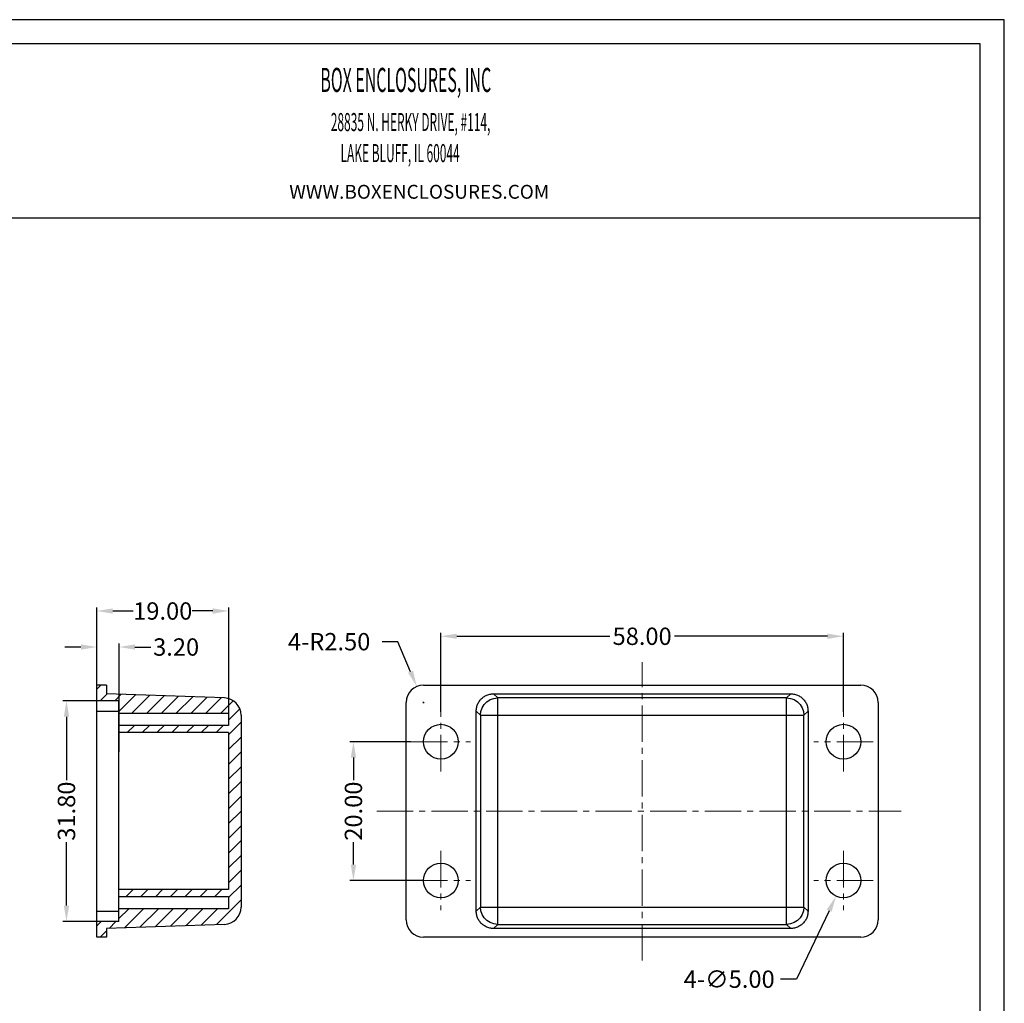
# Model space of a CAD drawing. Units: inches. Extents: x 75 to 598, y 30 to 256.
# Drawn here: x 456 to 598, y 114 to 256 of the extents above; entities that cross this region are included whole.
import ezdxf

# ---------------------------------------------------------------- set-up
doc = ezdxf.new("R2010")
doc.units = ezdxf.units.IN
doc.linetypes.add('CENTER2', pattern=[1.125, 0.75, -0.125, 0.125, -0.125])
doc.layers.add('CEN', color=1, linetype='CENTER2', lineweight=15)
doc.layers.add('DIM', color=3, linetype='Continuous', lineweight=18)
doc.layers.add('FRAME', color=7, linetype='Continuous')
doc.dimstyles.get("Standard").update_dxf_attribs({"dimtxt": 2.5, "dimasz": 2.3, "dimexe": 0.5, "dimexo": 0.05, "dimgap": 0.09, "dimtad": 0, "dimzin": 0, "dimdsep": 46, "dimtxsty": 'Standard', "dimcen": 0.09, "dimclrt": 4, "dimadec": 0, "dimazin": 0, "dimtfac": 1, "dimtix": 1, "dimtofl": 0, "dimtmove": 0, "dimatfit": 0, "dimfxl": 1, "dimtolj": 1, "dimtzin": 0, "dimarcsym": 0})

# ---------------------------------------------------------------- blocks, each defined once
blk = doc.blocks.new('*D13')
at = {"layer": 'Defpoints', "color": 0}
for p in [(574.72, 167.31), (516.72, 156.4), (574.72, 156.4)]:
    blk.add_point(p, dxfattribs=at)
at = {"layer": 'DIM', "color": 0, "lineweight": -2}
for p, q in [((516.72, 156.45), (516.72, 167.81)), ((574.72, 156.45), (574.72, 167.81)), ((519.02, 167.31), (541.05, 167.31)), ((572.42, 167.31), (550.4, 167.31))]:
    blk.add_line(p, q, dxfattribs=at)
at = {"layer": 'DIM', "color": 0}
for points in [[(519.02, 167.69), (519.02, 166.93), (516.72, 167.31)], [(572.42, 167.69), (572.42, 166.93), (574.72, 167.31)]]:
    blk.add_solid(points, dxfattribs=at)
at = {"layer": 'DIM', "color": 4, "insert": (545.72, 167.31), "char_height": 2.5, "attachment_point": 5}
blk.add_mtext('\\A1;58.00', dxfattribs=at)
blk = doc.blocks.new('*D14')
at = {"layer": 'Defpoints', "color": 0}
for p in [(512.45, 152.13), (504.13, 132.13), (514.22, 132.13)]:
    blk.add_point(p, dxfattribs=at)
at = {"layer": 'DIM', "color": 0, "lineweight": -2}
for p, q in [((512.4, 152.13), (503.63, 152.13)), ((504.13, 149.83), (504.13, 146.59)), ((504.13, 134.43), (504.13, 137.66)), ((514.17, 132.13), (503.63, 132.13))]:
    blk.add_line(p, q, dxfattribs=at)
at = {"layer": 'DIM', "color": 0}
for points in [[(503.75, 149.83), (504.52, 149.83), (504.13, 152.13)], [(503.75, 134.43), (504.52, 134.43), (504.13, 132.13)]]:
    blk.add_solid(points, dxfattribs=at)
at = {"layer": 'DIM', "color": 4, "insert": (504.13, 142.13), "char_height": 2.5, "attachment_point": 5, "rotation": 90}
blk.add_mtext('\\A1;20.00', dxfattribs=at)
blk = doc.blocks.new('*D15')
at = {"layer": 'Defpoints', "color": 0}
for p in [(575.8, 134.39), (573.65, 129.87)]:
    blk.add_point(p, dxfattribs=at)
at = {"layer": 'DIM', "color": 0, "lineweight": -2}
for p, q in [((574.63, 132.13), (574.81, 132.13)), ((574.72, 132.04), (574.72, 132.22)), ((572.66, 127.79), (567.97, 117.93)), ((567.97, 117.93), (565.67, 117.93))]:
    blk.add_line(p, q, dxfattribs=at)
at = {"layer": 'DIM', "color": 0}
blk.add_solid([(572.32, 127.96), (573.01, 127.63), (573.65, 129.87)], dxfattribs=at)
at = {"layer": 'DIM', "color": 4, "insert": (558.26, 117.93), "char_height": 2.5, "attachment_point": 5}
blk.add_mtext('\\A1;{\\f????|b0|i0|c0|p54;4-}∅5.00', dxfattribs=at)
blk = doc.blocks.new('*D18')
at = {"layer": 'Defpoints', "color": 0}
for p in [(513.25, 160.08), (514.22, 157.78)]:
    blk.add_point(p, dxfattribs=at)
at = {"layer": 'DIM', "color": 0, "lineweight": -2}
for p, q in [((510.55, 166.53), (508.25, 166.53)), ((512.36, 162.2), (510.55, 166.53)), ((514.13, 157.78), (514.31, 157.78)), ((514.22, 157.69), (514.22, 157.87))]:
    blk.add_line(p, q, dxfattribs=at)
at = {"layer": 'DIM', "color": 0}
blk.add_solid([(512.72, 162.35), (512.01, 162.05), (513.25, 160.08)], dxfattribs=at)
at = {"layer": 'DIM', "color": 4, "insert": (500.63, 166.53), "char_height": 2.5, "attachment_point": 5}
blk.add_mtext('\\A1;{\\f????|b0|i0|c0|p54;4-}R2.50', dxfattribs=at)
blk = doc.blocks.new('*D25')
at = {"layer": 'Defpoints', "color": 0}
for p in [(470.36, 165.76), (467.16, 150.63), (470.36, 150.63)]:
    blk.add_point(p, dxfattribs=at)
at = {"layer": 'DIM', "color": 0, "lineweight": -2}
for p, q in [((467.16, 150.68), (467.16, 166.26)), ((470.36, 150.68), (470.36, 166.26)), ((464.86, 165.76), (462.56, 165.76)), ((472.66, 165.76), (474.96, 165.76))]:
    blk.add_line(p, q, dxfattribs=at)
at = {"layer": 'DIM', "color": 0}
for points in [[(464.86, 166.14), (464.86, 165.38), (467.16, 165.76)], [(472.66, 166.14), (472.66, 165.38), (470.36, 165.76)]]:
    blk.add_solid(points, dxfattribs=at)
at = {"layer": 'DIM', "color": 4, "insert": (478.59, 165.76), "char_height": 2.5, "attachment_point": 5}
blk.add_mtext('\\A1;3.20', dxfattribs=at)
blk = doc.blocks.new('*D26')
at = {"layer": 'Defpoints', "color": 0}
for p in [(486.16, 170.95), (486.16, 155.33), (467.16, 148.09)]:
    blk.add_point(p, dxfattribs=at)
at = {"layer": 'DIM', "color": 0, "lineweight": -2}
for p, q in [((467.16, 148.14), (467.16, 171.45)), ((469.46, 170.95), (472.4, 170.95)), ((483.86, 170.95), (480.91, 170.95)), ((486.16, 155.38), (486.16, 171.45))]:
    blk.add_line(p, q, dxfattribs=at)
at = {"layer": 'DIM', "color": 0}
for points in [[(469.46, 171.33), (469.46, 170.56), (467.16, 170.95)], [(483.86, 171.33), (483.86, 170.56), (486.16, 170.95)]]:
    blk.add_solid(points, dxfattribs=at)
at = {"layer": 'DIM', "color": 4, "insert": (476.66, 170.95), "char_height": 2.5, "attachment_point": 5}
blk.add_mtext('\\A1;19.00', dxfattribs=at)
blk = doc.blocks.new('*D33')
at = {"layer": 'Defpoints', "color": 0}
for p in [(467.16, 158.03), (462.79, 126.23), (468.76, 126.23)]:
    blk.add_point(p, dxfattribs=at)
at = {"layer": 'DIM', "color": 0, "lineweight": -2}
for p, q in [((467.11, 158.03), (462.29, 158.03)), ((462.79, 155.73), (462.79, 146.59)), ((462.79, 128.53), (462.79, 137.66)), ((468.71, 126.23), (462.29, 126.23))]:
    blk.add_line(p, q, dxfattribs=at)
at = {"layer": 'DIM', "color": 0}
for points in [[(462.41, 155.73), (463.18, 155.73), (462.79, 158.03)], [(462.41, 128.53), (463.18, 128.53), (462.79, 126.23)]]:
    blk.add_solid(points, dxfattribs=at)
at = {"layer": 'DIM', "color": 4, "insert": (462.79, 142.13), "char_height": 2.5, "attachment_point": 5, "rotation": 90}
blk.add_mtext('\\A1;31.80', dxfattribs=at)
blk = doc.blocks.new('Untitled-2')
at = {"layer": 'FRAME', "color": 181}
for p, q in [((637.35, 313.26), (59.38, 313.26)), ((637.35, -139.37), (637.35, 313.26)), ((630.39, 306.3), (66.35, 306.3)), ((630.39, -132.4), (630.39, 306.3)), ((66.35, 256.22), (630.39, 256.22))]:
    blk.add_line(p, q, dxfattribs=at)
at = {"layer": 'DIM', "width": 0.485}
for s, height, p in [('BOX ENCLOSURES, INC', 6.9351, (440.31, 292.45)), ('28835 N. HERKY DRIVE, #114,', 5.2013, (443.31, 281.18)), ('LAKE BLUFF, IL 60044', 5.2013, (446.12, 272.23))]:
    blk.add_text(s, height=height, dxfattribs=at).set_placement(p)
at = {"layer": 'DIM', "insert": (431.33, 265.7), "char_height": 4, "width": 132.2163, "attachment_point": 1}
blk.add_mtext('WWW.BOXENCLOSURES.COM', dxfattribs=at)

msp = doc.modelspace()

# ---------------------------------------------------------------- linework, layer by layer
at = {"color": 7, "linetype": 'Continuous'}
for p, q in [((467.156, 123.978), (467.156, 160.278)), ((468.556, 160.278), (467.156, 160.278)), ((468.556, 160.278), (468.556, 159.028)), ((485.543, 158.435), (468.556, 159.028)), ((514.223, 160.278), (577.223, 160.278)), ((524.322, 159.028), (567.125, 159.028)), ((524.915, 158.435), (524.322, 159.028)), ((566.532, 158.435), (567.125, 159.028)), ((470.356, 158.028), (467.156, 158.028)), ((470.356, 126.228), (470.356, 158.028)), ((511.723, 126.478), (511.723, 157.778)), ((566.532, 158.435), (524.915, 158.435)), ((524.915, 125.821), (524.915, 158.435)), ((566.532, 125.821), (566.532, 158.435)), ((579.723, 157.778), (579.723, 126.478)), ((467.156, 156.528), (470.356, 156.528)), ((486.156, 156.178), (470.356, 156.178)), ((486.156, 156.178), (486.156, 154.478)), ((521.823, 127.726), (521.823, 156.529)), ((522.417, 155.936), (521.823, 156.529)), ((569.03, 155.936), (569.623, 156.529)), ((569.623, 156.529), (569.623, 127.726)), ((487.956, 155.936), (487.956, 128.319)), ((522.417, 155.936), (569.03, 155.936)), ((522.417, 155.936), (522.417, 128.319)), ((569.03, 128.319), (569.03, 155.936)), ((486.156, 154.478), (470.356, 154.478)), ((486.156, 153.428), (470.356, 153.428)), ((486.156, 153.428), (486.156, 130.828)), ((486.156, 130.828), (470.356, 130.828)), ((486.156, 129.778), (470.356, 129.778)), ((486.156, 129.778), (486.156, 128.078)), ((467.156, 127.728), (470.356, 127.728)), ((486.156, 128.078), (470.356, 128.078)), ((522.417, 128.319), (521.823, 127.726)), ((522.417, 128.319), (569.03, 128.319)), ((569.03, 128.319), (569.623, 127.726)), ((470.356, 126.228), (467.156, 126.228)), ((485.543, 125.821), (468.556, 125.228)), ((468.556, 125.228), (468.556, 123.978)), ((524.915, 125.821), (524.322, 125.228)), ((567.125, 125.228), (524.322, 125.228)), ((524.915, 125.821), (566.532, 125.821)), ((566.532, 125.821), (567.125, 125.228)), ((468.556, 123.978), (467.156, 123.978)), ((577.223, 123.978), (514.223, 123.978))]:
    msp.add_line(p, q, dxfattribs=at)
at = {"color": 2, "linetype": 'Continuous'}
for p, q in [((467.755, 160.278), (467.156, 159.678)), ((468.633, 159.025), (467.636, 158.028)), ((470.691, 158.953), (469.766, 158.028)), ((472.749, 158.881), (470.356, 156.488)), ((474.808, 158.809), (472.176, 156.178)), ((476.866, 158.738), (474.306, 156.178)), ((478.924, 158.666), (476.436, 156.178)), ((480.982, 158.594), (478.566, 156.178)), ((483.04, 158.522), (480.696, 156.178)), ((485.099, 158.45), (482.826, 156.178)), ((486.803, 158.024), (484.956, 156.178)), ((487.767, 156.858), (486.156, 155.247)), ((487.956, 154.917), (486.156, 153.117)), ((470.476, 154.478), (470.356, 154.358)), ((472.606, 154.478), (471.556, 153.428)), ((474.736, 154.478), (473.686, 153.428)), ((476.866, 154.478), (475.816, 153.428)), ((478.996, 154.478), (477.946, 153.428)), ((481.126, 154.478), (480.076, 153.428)), ((483.256, 154.478), (482.206, 153.428)), ((485.387, 154.478), (484.337, 153.428)), ((487.956, 152.787), (486.156, 150.987)), ((487.956, 150.657), (486.156, 148.857)), ((487.956, 148.527), (486.156, 146.727)), ((487.956, 146.397), (486.156, 144.597)), ((487.956, 144.267), (486.156, 142.467)), ((487.956, 142.137), (486.156, 140.337)), ((487.956, 140.006), (486.156, 138.206)), ((487.956, 137.876), (486.156, 136.076)), ((487.956, 135.746), (486.156, 133.946)), ((487.956, 133.616), (486.156, 131.816)), ((472.387, 130.828), (471.337, 129.778)), ((474.517, 130.828), (473.467, 129.778)), ((476.647, 130.828), (475.597, 129.778)), ((478.777, 130.828), (477.727, 129.778)), ((480.908, 130.828), (479.858, 129.778)), ((483.038, 130.828), (481.988, 129.778)), ((485.168, 130.828), (484.118, 129.778)), ((487.956, 131.486), (486.156, 129.686)), ((487.956, 129.356), (484.381, 125.78)), ((471.767, 128.078), (470.356, 126.667)), ((473.897, 128.078), (471.137, 125.318)), ((476.027, 128.078), (473.345, 125.395)), ((478.158, 128.078), (475.552, 125.472)), ((480.288, 128.078), (477.759, 125.549)), ((482.418, 128.078), (479.966, 125.626)), ((484.548, 128.078), (482.173, 125.703)), ((467.787, 126.228), (467.156, 125.597)), ((468.556, 124.867), (467.667, 123.978)), ((469.917, 126.228), (468.93, 125.241))]:
    msp.add_line(p, q, dxfattribs=at)
at = {"color": 7, "linetype": 'Continuous'}
for points in [[(522.417, 155.936), (522.479, 156.489), (522.664, 157.017), (522.962, 157.491), (523.357, 157.887), (523.831, 158.186), (524.359, 158.371), (524.915, 158.435)], [(566.532, 158.435), (567.087, 158.371), (567.615, 158.186), (568.088, 157.888), (568.484, 157.493), (568.782, 157.019), (568.967, 156.492), (569.03, 155.936)], [(524.915, 125.821), (524.36, 125.884), (523.832, 126.069), (523.358, 126.367), (522.963, 126.763), (522.665, 127.236), (522.48, 127.764), (522.417, 128.319)], [(569.03, 128.319), (568.967, 127.764), (568.782, 127.236), (568.484, 126.763), (568.088, 126.367), (567.615, 126.069), (567.087, 125.884), (566.532, 125.821)]]:
    msp.add_lwpolyline(points, dxfattribs=at)
for centre in [(516.723, 152.128), (574.723, 152.128), (516.723, 132.128), (574.723, 132.128)]:
    msp.add_circle(centre, 2.5, dxfattribs=at)
for centre, start, end in [((514.223, 157.778), 90, 180), ((577.223, 157.778), 0, 90), ((485.456, 155.936), 0, 88), ((485.456, 128.319), 272, 0), ((514.223, 126.478), 180, 270), ((577.223, 126.478), 270, 0)]:
    msp.add_arc(centre, 2.5, start, end, dxfattribs=at)
for points in [[(521.823, 156.529), (521.836, 156.716), (521.86, 157.09), (522.053, 157.623), (522.351, 158.1), (522.751, 158.5), (523.228, 158.798), (523.761, 158.991), (524.135, 159.016), (524.322, 159.028)], [(567.125, 159.028), (567.312, 159.016), (567.686, 158.991), (568.218, 158.798), (568.696, 158.5), (569.095, 158.1), (569.393, 157.623), (569.587, 157.09), (569.611, 156.716), (569.623, 156.529)], [(524.322, 125.228), (524.135, 125.24), (523.761, 125.264), (523.228, 125.458), (522.751, 125.756), (522.351, 126.155), (522.053, 126.633), (521.86, 127.165), (521.836, 127.539), (521.823, 127.726)], [(569.623, 127.726), (569.611, 127.539), (569.587, 127.165), (569.393, 126.633), (569.095, 126.155), (568.696, 125.756), (568.218, 125.458), (567.686, 125.264), (567.312, 125.24), (567.125, 125.228)]]:
    msp.add_open_spline(points, degree=3, knots=[0, 0, 0, 0, 0.5598255, 1.1193517, 1.6786706, 2.2379155, 2.7972339, 3.3567593, 3.9165843, 3.9165843, 3.9165843, 3.9165843], dxfattribs=at)
at = {"layer": 'CEN', "color": 1, "linetype": 'CENTER2', "ltscale": 7}
for p, q in [((545.723, 120.613), (545.723, 163.563)), ((516.723, 147.851), (516.723, 156.404)), ((574.723, 147.851), (574.723, 156.404)), ((512.447, 152.128), (521, 152.128)), ((579, 152.128), (570.447, 152.128)), ((507.484, 142.128), (583.053, 142.128)), ((516.723, 136.404), (516.723, 127.851)), ((574.723, 136.404), (574.723, 127.851)), ((512.447, 132.128), (521, 132.128)), ((579, 132.128), (570.447, 132.128))]:
    msp.add_line(p, q, dxfattribs=at)

# ---------------------------------------------------------------- block references
at = {"layer": 'DIM', "xscale": 0.5, "yscale": 0.5, "zscale": 0.5}
msp.add_blockref('Untitled-2', (279.217, 99.468), dxfattribs=at)

# ---------------------------------------------------------------- dimensions: what is measured, and where the dimension line sits
at = {"layer": 'DIM'}
dim = msp.add_linear_dim(base=(486.156, 170.948), p1=(467.156, 148.086), p2=(486.156, 155.328), dimstyle='Standard', override={"dimtoh": 1, "dimadec": 1}, dxfattribs=at)
dim.commit()
dim.dimension.update_dxf_attribs({"geometry": '*D26', "text_midpoint": (476.656, 170.948)})
dim = msp.add_linear_dim(base=(574.723, 167.309), p1=(516.723, 156.404), p2=(574.723, 156.404), dimstyle='Standard', dxfattribs=at)
dim.commit()
dim.dimension.update_dxf_attribs({"geometry": '*D13', "text_midpoint": (545.723, 167.309)})
dim = msp.add_linear_dim(base=(470.356, 165.761), p1=(467.156, 150.626), p2=(470.356, 150.626), dimstyle='Standard', override={"dimtoh": 1, "dimadec": 1}, dxfattribs=at)
dim.commit()
dim.dimension.update_dxf_attribs({"geometry": '*D25', "text_midpoint": (478.588, 165.761), "dimtype": 160})
dim = msp.add_radius_dim(center=(514.223, 157.778), mpoint=(513.255, 160.083), text='{\\f????|b0|i0|c0|p54;4-}<>', dimstyle='Standard', override={"dimtoh": 1}, dxfattribs=at)
dim.commit()
dim.dimension.update_dxf_attribs({"geometry": '*D18', "text_midpoint": (500.628, 166.526), "dimtype": 164})
dim = msp.add_linear_dim(base=(462.794, 126.228), p1=(467.156, 158.028), p2=(468.756, 126.228), angle=90, dimstyle='Standard', override={"dimadec": 1}, dxfattribs=at)
dim.commit()
dim.dimension.update_dxf_attribs({"geometry": '*D33', "text_midpoint": (462.794, 142.128)})
dim = msp.add_linear_dim(base=(504.132, 132.128), p1=(512.447, 152.128), p2=(514.223, 132.128), angle=90, dimstyle='Standard', dxfattribs=at)
dim.commit()
dim.dimension.update_dxf_attribs({"geometry": '*D14', "text_midpoint": (504.132, 142.128)})
dim = msp.add_diameter_dim_2p(p1=(575.797, 134.386), p2=(573.65, 129.87), text='{\\f????|b0|i0|c0|p54;4-}<>', dimstyle='Standard', override={"dimtoh": 1}, dxfattribs=at)
dim.commit()
dim.dimension.update_dxf_attribs({"geometry": '*D15', "text_midpoint": (558.26, 117.927), "dimtype": 163})

doc.saveas('drawing.dxf')
